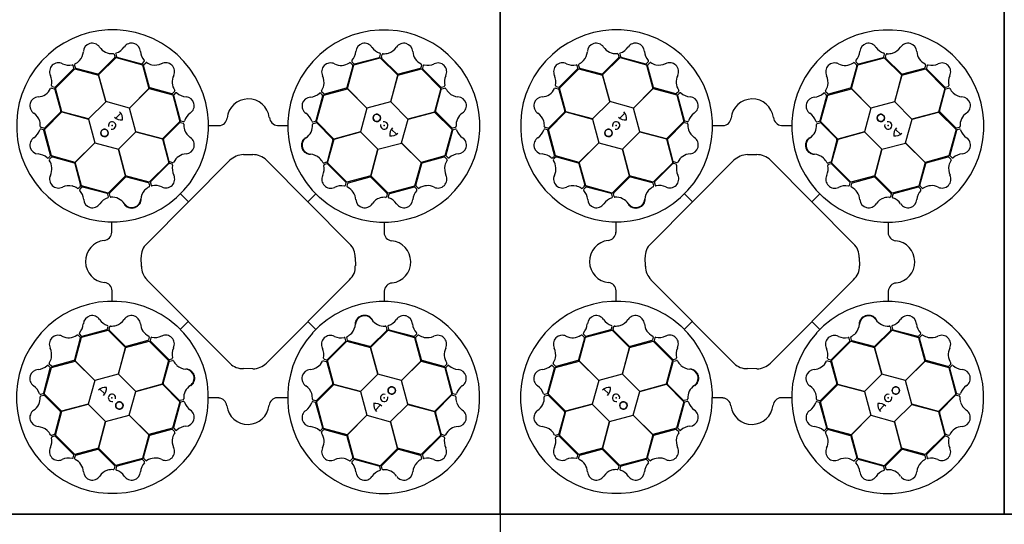
# Model space of a CAD drawing. Units: millimetres. Extents: x 1833 to 20135, y 7678 to 18012.
# Drawn here: x 11612 to 12784, y 16050 to 16650 of the extents above; entities that cross this region are included whole.
import ezdxf

# ---------------------------------------------------------------- set-up
doc = ezdxf.new("R2010")
doc.units = ezdxf.units.MM
doc.layers.add('ACO STORM-BRIXX', color=7, linetype='Continuous')

# ---------------------------------------------------------------- blocks, each defined once
blk = doc.blocks.new('StormBrixx Horizontal')
at = {"layer": 'ACO STORM-BRIXX', "ltscale": 0.005}
for p, q in [((0, 600), (0, 0)), ((0, 600), (600, 600)), ((600, 600), (0, 600)), ((600, 600), (1200, 600)), ((1200, 600), (600, 600)), ((1200, 600), (1200, 0)), ((1200, 0), (600, 0))]:
    blk.add_line(p, q, dxfattribs=at)
at = {"layer": 'ACO STORM-BRIXX'}
for p, q in [((740.8, 542.3), (721.8, 523.3)), ((721.9, 521.9), (742.6, 542.6)), ((740.2, 546.5), (741.1, 543.2)), ((742.2, 546.8), (743, 543.8)), ((742.6, 542.6), (774.1, 533.9)), ((743.7, 543.1), (773.1, 535.3)), ((1025.7, 534), (1057.3, 542.2)), ((1026.5, 535), (1055.8, 542.9)), ((1056.5, 543.6), (1057.4, 546.6)), ((1057.3, 542.2), (1077.9, 521.6)), ((1058.6, 543.1), (1059.4, 546.4)), ((1077.8, 523.2), (1058.8, 542.1)), ((670.5, 506.3), (693.7, 529.3)), ((670.7, 507.7), (692.1, 529.1)), ((692.4, 530.1), (691.6, 533.2)), ((694.2, 530.5), (693.3, 533.8)), ((693.7, 529.3), (721.9, 521.7)), ((720.9, 523), (694.9, 529.8)), ((774, 535.6), (776.3, 537.8)), ((774.1, 533.9), (781.7, 505.7)), ((782.3, 507.2), (775.3, 533.1)), ((775.5, 534.1), (777.9, 536.5)), ((1024.4, 532.9), (1017.4, 507)), ((1018, 505.7), (1025.7, 534)), ((1021.7, 536.3), (1024.1, 533.9)), ((1023.3, 537.5), (1025.6, 535.3)), ((1078, 521.8), (1106.3, 529.2)), ((1104.8, 529.8), (1078.8, 522.9)), ((1106.4, 533.8), (1105.5, 530.5)), ((1106.3, 529.2), (1129.3, 506)), ((1108.2, 533), (1107.4, 530)), ((1107.7, 529), (1129.2, 507.6)), ((730.5, 490.2), (721.9, 521.9)), ((721.9, 521.7), (730.4, 490.1)), ((1077.9, 521.6), (1069.5, 489.9)), ((1069.6, 490), (1078, 521.8)), ((665.9, 506.4), (669.2, 505.5)), ((666.7, 508.2), (669.7, 507.4)), ((669.9, 504.7), (676.8, 478.8)), ((677.9, 478), (670.5, 506.3)), ((781.7, 505.7), (758.5, 482.5)), ((758.7, 482.5), (781.9, 505.8)), ((781.9, 505.8), (810.1, 498.1)), ((809, 499.6), (783.1, 506.5)), ((989.9, 498), (1018.1, 505.6)), ((1016.7, 506.2), (990.8, 499.2)), ((1041.3, 482.5), (1018, 505.7)), ((1018.1, 505.6), (1041.3, 482.4)), ((1129.3, 506), (1121.7, 477.8)), ((1123, 478.8), (1129.8, 504.8)), ((1130.1, 507.3), (1133.2, 508.1)), ((1130.5, 505.5), (1133.8, 506.4)), ((812.4, 502.2), (810, 499.8)), ((810.1, 498.1), (818.4, 466.6)), ((811.1, 497.4), (819.1, 468.1)), ((813.6, 500.6), (811.4, 498.4)), ((980.8, 467.7), (988.6, 497)), ((981.3, 466.5), (989.9, 498)), ((988.3, 498), (986.1, 500.2)), ((989.8, 499.5), (987.3, 501.9)), ((730.4, 490.1), (709.7, 469.6)), ((758.5, 482.5), (730.5, 490.2)), ((766.1, 454.4), (758.7, 482.5)), ((1041.3, 482.4), (1033.6, 454.3)), ((1069.5, 489.9), (1041.3, 482.5)), ((1090.1, 469.3), (1069.6, 490)), ((657.5, 457.2), (678.1, 477.9)), ((676.5, 477.8), (657.6, 458.8)), ((709.7, 469.6), (677.9, 478)), ((678.1, 477.9), (709.8, 469.4)), ((709.8, 469.4), (717.2, 441.3)), ((742.5, 470.4), (748.3, 476.5)), ((1082.5, 441.2), (1090.2, 469.2)), ((1121.7, 477.8), (1090.1, 469.3)), ((1090.2, 469.2), (1121.9, 477.8)), ((1121.9, 477.8), (1142.6, 457)), ((1142.3, 458.9), (1123.3, 477.9)), ((656.1, 456.5), (653.1, 457.4)), ((656.6, 458.5), (653.3, 459.4)), ((665.7, 425.7), (657.5, 457.2)), ((818.4, 466.6), (797.8, 445.9)), ((799.3, 446.1), (818.3, 465.1)), ((819.3, 465.4), (822.6, 464.5)), ((819.8, 467.4), (822.8, 466.6)), ((853, 461.7), (865.2, 461.7)), ((934.7, 461.9), (946.8, 461.9)), ((977, 466.2), (980, 467)), ((977.3, 464.2), (980.6, 465)), ((1001.9, 445.7), (981.3, 466.5)), ((981.6, 464.8), (1000.5, 445.8)), ((1070.5, 457.2), (1076.5, 451.4)), ((1146.6, 459.5), (1143.2, 458.6)), ((1146.8, 457.5), (1143.8, 456.7)), ((664.7, 426.5), (656.8, 455.8)), ((745.5, 433.7), (766.1, 454.2)), ((797.8, 445.9), (766.1, 454.4)), ((766.1, 454.2), (797.9, 445.8)), ((797.9, 445.8), (805.4, 417.5)), ((994.5, 417.5), (1002.1, 445.7)), ((1033.6, 454.3), (1001.9, 445.7)), ((1002.1, 445.7), (1033.7, 454.2)), ((1033.7, 454.2), (1054.2, 433.6)), ((1142.6, 457), (1133.9, 425.6)), ((1143.1, 456), (1135.3, 426.6)), ((717.2, 441.3), (694, 418)), ((694.1, 418.1), (717.3, 441.3)), ((717.3, 441.3), (745.4, 433.6)), ((754, 402.1), (745.5, 433.7)), ((806, 419.2), (799.1, 445.1)), ((1000.8, 444.8), (993.9, 418.8)), ((1054.4, 433.6), (1082.5, 441)), ((1105.7, 418), (1082.5, 441.2)), ((1082.5, 441), (1105.8, 417.8)), ((662.2, 423.3), (664.4, 425.5)), ((663.4, 421.7), (665.8, 424.1)), ((694, 418), (665.7, 425.7)), ((666.8, 424.4), (692.7, 417.4)), ((745.4, 433.6), (754, 401.9)), ((894.8, 427.4), (904.8, 427.5)), ((1054.2, 433.6), (1045.8, 401.8)), ((1045.9, 401.9), (1054.4, 433.6)), ((1133.9, 425.6), (1105.7, 418)), ((1107.2, 417.4), (1133.1, 424.4)), ((1134.1, 424.2), (1136.5, 421.8)), ((1135.6, 425.7), (1137.8, 423.4)), ((693.5, 416.7), (700.5, 390.8)), ((701.7, 389.9), (694.1, 418.1)), ((779.2, 321.8), (878.5, 420.6)), ((805.4, 417.5), (782.2, 394.5)), ((805.3, 416.2), (783.8, 394.7)), ((809.3, 415.7), (806.2, 416.5)), ((810.1, 417.6), (806.8, 418.4)), ((921.3, 420.7), (1020.6, 321.6)), ((993.2, 418.1), (989.9, 417.2)), ((993.8, 416.1), (990.7, 415.3)), ((1017.5, 394.3), (994.5, 417.5)), ((1016.2, 394.4), (994.7, 415.9)), ((1105.8, 417.8), (1098.1, 389.6)), ((1099.6, 390.7), (1106.5, 416.6)), ((754, 401.9), (733.2, 381.2)), ((734.9, 381.5), (753.9, 400.5)), ((782.2, 394.5), (754, 402.1)), ((754.9, 400.8), (780.9, 393.9)), ((1045.8, 401.8), (1017.5, 394.3)), ((1019.2, 393.7), (1045.1, 400.6)), ((1066.6, 381.3), (1045.9, 401.9)), ((1046.1, 400.4), (1065.1, 381.4)), ((700.2, 389.8), (697.8, 387.3)), ((701.7, 388.3), (699.5, 386.1)), ((733.2, 381.2), (701.7, 389.9)), ((732, 380.8), (702.7, 388.6)), ((781.6, 393.2), (782.5, 389.9)), ((783.6, 393.8), (784.4, 390.7)), ((1015.7, 390.4), (1016.5, 393.5)), ((1017.6, 389.6), (1018.5, 392.9)), ((1098.1, 389.6), (1066.6, 381.3)), ((1097.4, 388.6), (1068.1, 380.6)), ((1100.6, 386.1), (1098.4, 388.3)), ((1102.2, 387.3), (1099.8, 389.7)), ((733.5, 377), (732.7, 380)), ((735.5, 377.3), (734.7, 380.6)), ((819.3, 380.5), (828.7, 371.1)), ((823, 384.5), (823.3, 384.7)), ((980.6, 380.4), (971.1, 371)), ((984.5, 376.7), (984.8, 376.4)), ((1065.4, 380.4), (1064.5, 377.1)), ((1067.4, 379.9), (1066.6, 376.9)), ((737.8, 334.7), (737.8, 346.8)), ((1061.7, 346.7), (1061.7, 334.5)), ((772.5, 294.3), (772.5, 305.3)), ((1027.3, 305.5), (1027.1, 294.2)), ((878.6, 179.1), (779.3, 278.1)), ((1020.9, 278.4), (921.6, 179.4)), ((738, 253), (738, 265.2)), ((1061.9, 265), (1061.9, 252.9)), ((732.3, 219.8), (733.1, 222.8)), ((815.2, 223), (814.9, 223.3)), ((819.2, 219.3), (828.6, 228.7)), ((980.4, 219.1), (971, 228.6)), ((697.5, 212.4), (699.9, 209.9)), ((699.1, 213.6), (701.3, 211.4)), ((701.6, 210.1), (733.1, 218.4)), ((702.3, 211.1), (731.6, 219)), ((733.1, 218.4), (753.8, 197.8)), ((734.3, 219.2), (735.2, 222.6)), ((753.6, 199.3), (734.6, 218.3)), ((976.7, 215.2), (976.4, 214.9)), ((1045.7, 197.8), (1066.5, 218.4)), ((1064.8, 218.1), (1045.8, 199.2)), ((1064.2, 222.4), (1065, 219.1)), ((1066.2, 222.7), (1067, 219.6)), ((1066.5, 218.4), (1098, 209.8)), ((1067.7, 218.9), (1097, 211.1)), ((1098, 211.4), (1100.2, 213.6)), ((1099.5, 209.9), (1101.9, 212.4)), ((700.1, 209), (693.2, 183.1)), ((693.9, 181.9), (701.6, 210.1)), ((753.9, 197.9), (782.2, 205.4)), ((780.5, 206), (754.6, 199.1)), ((782.1, 210.1), (781.2, 206.7)), ((782.2, 205.4), (805.2, 182.2)), ((784, 209.3), (783.2, 206.2)), ((783.5, 205.2), (805, 183.8)), ((994.3, 182.2), (1017.5, 205.1)), ((994.5, 183.5), (1015.9, 205)), ((1016.1, 205.9), (1015.3, 209)), ((1018.1, 206.5), (1017.2, 209.8)), ((1017.5, 205.1), (1045.7, 197.6)), ((1044.8, 198.9), (1018.9, 205.8)), ((1098, 209.8), (1105.6, 181.6)), ((1106.2, 183), (1099.2, 208.9)), ((753.8, 197.8), (745.3, 166.1)), ((745.5, 166.1), (753.9, 197.9)), ((1054.3, 166.1), (1045.7, 197.8)), ((1045.7, 197.6), (1054.2, 166)), ((664.1, 174), (661.9, 176.3)), ((665.6, 175.5), (663.2, 177.9)), ((665.8, 174.1), (694, 181.7)), ((692.5, 182.3), (666.6, 175.3)), ((717.2, 158.7), (693.9, 181.9)), ((694, 181.7), (717.2, 158.5)), ((805.2, 182.2), (797.6, 154)), ((798.9, 154.9), (805.8, 180.8)), ((805.9, 183.6), (809, 184.4)), ((806.5, 181.6), (809.8, 182.5)), ((989.6, 182.1), (992.9, 181.2)), ((990.4, 184), (993.5, 183.2)), ((993.7, 180.5), (1000.6, 154.6)), ((1001.8, 153.9), (994.3, 182.2)), ((1105.6, 181.6), (1082.4, 158.4)), ((1082.5, 158.4), (1105.7, 181.7)), ((1105.7, 181.7), (1134, 174)), ((1132.9, 175.3), (1107, 182.3)), ((1136.3, 178), (1133.9, 175.6)), ((1137.5, 176.4), (1135.3, 174.1)), ((656.6, 143.7), (664.4, 173)), ((657.1, 142.6), (665.8, 174.1)), ((745.3, 166.1), (717.2, 158.7)), ((766, 145.5), (745.5, 166.1)), ((905.4, 172.8), (894.7, 172.6)), ((1054.2, 166), (1033.6, 145.5)), ((1082.4, 158.4), (1054.3, 166.1)), ((1134, 174), (1142.2, 142.4)), ((1135, 173.2), (1142.9, 143.9)), ((717.2, 158.5), (709.5, 130.5)), ((797.6, 154), (766, 145.5)), ((766.1, 145.4), (797.8, 154)), ((797.8, 154), (818.5, 133.2)), ((818.2, 134.9), (799.2, 153.9)), ((981.3, 133.1), (1001.9, 153.8)), ((1000.4, 153.6), (981.4, 134.6)), ((1033.6, 145.5), (1001.8, 153.9)), ((1001.9, 153.8), (1033.6, 145.3)), ((1089.9, 130.2), (1082.5, 158.4)), ((652.9, 142.2), (655.9, 143)), ((653.2, 140.2), (656.5, 141)), ((677.8, 121.9), (657.1, 142.6)), ((657.4, 140.8), (676.4, 121.8)), ((729.3, 142.5), (723.2, 148.3)), ((758.4, 117.3), (766.1, 145.4)), ((1033.6, 145.3), (1041, 117.2)), ((1142.2, 142.4), (1121.6, 121.8)), ((1123.2, 121.9), (1142.1, 140.9)), ((1143.1, 141.1), (1146.4, 140.3)), ((1143.6, 143.2), (1146.7, 142.3)), ((709.5, 130.5), (677.8, 121.9)), ((678, 121.9), (709.6, 130.4)), ((709.6, 130.4), (730.1, 109.7)), ((818.5, 133.2), (809.8, 101.7)), ((818.9, 132), (811.1, 102.7)), ((822.4, 135.5), (819.1, 134.7)), ((822.7, 133.5), (819.7, 132.7)), ((865, 137.8), (852.9, 137.8)), ((946.7, 138), (934.5, 138)), ((979.9, 132.3), (976.9, 133.1)), ((980.5, 134.3), (977.1, 135.2)), ((988.6, 102.3), (980.7, 131.6)), ((989.6, 101.6), (981.3, 133.1)), ((1057.2, 129.2), (1051.4, 123.2)), ((1069.3, 109.6), (1090, 130.1)), ((1121.6, 121.8), (1089.9, 130.2)), ((1090, 130.1), (1121.8, 121.7)), ((676.7, 120.8), (669.9, 94.9)), ((670.4, 93.7), (678, 121.9)), ((781.6, 94.1), (758.4, 117.3)), ((1121.8, 121.7), (1129.3, 93.4)), ((1129.8, 94.9), (1122.9, 120.9)), ((730.1, 109.7), (721.7, 77.9)), ((721.8, 78.1), (730.3, 109.8)), ((730.3, 109.8), (758.4, 117.2)), ((758.4, 117.2), (781.7, 94)), ((1041, 117.2), (1017.8, 93.9)), ((1018, 94), (1041.2, 117.2)), ((1041.2, 117.2), (1069.2, 109.5)), ((1069.2, 109.5), (1077.8, 77.8)), ((1077.8, 78), (1069.3, 109.6)), ((669.2, 94.2), (665.9, 93.2)), ((781.7, 94), (774, 65.7)), ((809.8, 101.7), (781.6, 94.1)), ((783, 93.5), (808.9, 100.5)), ((809.9, 100.2), (812.4, 97.8)), ((811.4, 101.7), (813.6, 99.5)), ((986.1, 99.1), (988.3, 101.3)), ((987.3, 97.5), (989.8, 99.9)), ((1017.8, 93.9), (989.6, 101.6)), ((990.7, 100.1), (1016.6, 93.2)), ((1025.6, 65.8), (1018, 94)), ((1133.8, 93.3), (1130.5, 94.2)), ((669.6, 92.4), (666.5, 91.6)), ((693.4, 70.4), (670.4, 93.7)), ((692, 70.7), (670.6, 92.1)), ((775.3, 66.8), (782.3, 92.7)), ((1017.4, 92.5), (1024.4, 66.6)), ((1129.3, 93.4), (1106, 70.4)), ((1129, 92), (1107.6, 70.5)), ((1133, 91.5), (1130, 92.2)), ((721.7, 77.9), (693.4, 70.4)), ((695, 69.9), (720.9, 76.8)), ((742.5, 57.5), (721.8, 78.1)), ((721.9, 76.5), (740.9, 57.6)), ((1077.8, 77.8), (1057.1, 57.1)), ((1058.9, 57.4), (1077.9, 76.4)), ((1106, 70.4), (1077.8, 78)), ((1078.9, 76.7), (1104.8, 69.9)), ((691.5, 66.7), (692.3, 69.7)), ((693.3, 65.9), (694.2, 69.2)), ((774, 65.7), (742.5, 57.5)), ((773.2, 64.7), (743.9, 56.8)), ((776.4, 62.2), (774.2, 64.4)), ((778, 63.4), (775.6, 65.8)), ((1024.2, 65.6), (1021.8, 63.2)), ((1025.7, 64.1), (1023.4, 61.9)), ((1057.1, 57.1), (1025.6, 65.8)), ((1056, 56.6), (1026.6, 64.4)), ((1105.5, 69.2), (1106.4, 65.9)), ((1107.3, 69.6), (1108.1, 66.5)), ((741.2, 56.6), (740.3, 53.3)), ((743.2, 56.1), (742.3, 53)), ((1057.5, 52.9), (1056.7, 55.9)), ((1059.5, 53.1), (1058.7, 56.5))]:
    blk.add_line(p, q, dxfattribs=at)
for centre in [(1053.1, 470.8), (728.9, 453), (1070.8, 146.6), (746.7, 128.9)]:
    blk.add_circle(centre, 4.39, dxfattribs=at)
for centre, radius, start, end in [((738.5, 461.4), 114.3, 317.8838, 317.7014), ((1061.4, 461.2), 114.3, 227.8838, 227.7014), ((714.3, 549.1), 10.6, 34.7778, 176.8762), ((737.7, 564.9), 17.6, 213.6052, 274.6714), ((737.4, 565.2), 18, 287.7985, 326.3292), ((761.1, 549.3), 10.5, 2.9385, 146.0552), ((1038.5, 549.1), 10.5, 32.8095, 175.9262), ((1062.4, 565.5), 18.5, 215.1521, 251.8781), ((1061.1, 565.8), 18.9, 288.8318, 324.4634), ((1085.3, 549), 10.6, 4.6167, 146.715), ((684.9, 551.4), 18.9, 318.993, 354.6245), ((739.1, 546.1), 1.19, 21.727, 87.9563), ((740, 543), 1.09, 317.4202, 12.5453), ((743.5, 546.9), 1.27, 117.7461, 185.024), ((744.3, 544.3), 1.38, 203.7168, 246.8515), ((790, 551.6), 18.5, 185.281, 222.007), ((1010, 551.1), 18, 317.6696, 356.2002), ((1055.2, 544.2), 1.46, 294.7131, 335.3527), ((1056.3, 546.8), 1.12, 349.8489, 67.7683), ((1059.7, 542.9), 1.18, 169.7924, 220.5663), ((1060.6, 545.9), 1.24, 93.8126, 156.8281), ((1061.7, 566.3), 19.2, 266.3216, 286.4521), ((1113.4, 550.9), 17.6, 183.444, 244.5103), ((674, 525.8), 10.5, 62.7773, 205.894), ((686.6, 552), 18.5, 245.1198, 281.8458), ((690.5, 532.8), 1.12, 19.8166, 97.7361), ((690.9, 530), 1.46, 324.6809, 5.3204), ((694.5, 534), 1.24, 123.9738, 186.9893), ((685.2, 552.2), 19.2, 296.4828, 316.6133), ((695.3, 530.9), 1.18, 199.9535, 250.7275), ((773.2, 536.7), 1.46, 264.8421, 305.4816), ((776.4, 533.3), 1.18, 139.9213, 190.6952), ((775.4, 538.5), 1.12, 319.9778, 37.8972), ((778.7, 535.5), 1.24, 63.9416, 126.9571), ((789.9, 552.7), 19.2, 236.4506, 256.5811), ((789, 552.6), 18.9, 258.9608, 294.5923), ((801.7, 525.9), 10.6, 334.7456, 116.8439), ((998, 525.6), 10.6, 64.6489, 206.7472), ((1010.4, 550.9), 17.6, 243.4762, 304.5425), ((1021, 535.4), 1.19, 51.5981, 117.8274), ((1024.4, 538.2), 1.27, 147.6172, 214.895), ((1023.3, 533.1), 1.09, 347.2913, 42.4163), ((1026.4, 536.4), 1.38, 233.5878, 276.7226), ((1104.4, 530.9), 1.09, 287.2591, 342.3841), ((1105.2, 534), 1.19, 351.5658, 57.7951), ((1108.8, 529.8), 1.38, 173.5556, 216.6903), ((1109.4, 532.5), 1.27, 87.5849, 154.8628), ((1113.3, 551.4), 18, 257.6373, 296.168), ((1125.9, 525.7), 10.5, 332.7773, 115.894), ((648.3, 513.3), 18, 347.6373, 26.168), ((720.9, 524.5), 1.51, 267.8244, 307.0753), ((827, 513.6), 17.6, 153.5729, 214.6392), ((971.3, 513), 18.9, 348.8641, 24.4956), ((1078.6, 524.4), 1.51, 237.6632, 276.9141), ((1152, 513.1), 18.5, 155.1198, 191.8458), ((648.8, 513.4), 17.6, 273.444, 334.5103), ((665.7, 505.2), 1.19, 81.5658, 147.7951), ((667.2, 509.4), 1.27, 177.5849, 244.8628), ((668.8, 504.4), 1.09, 17.2591, 72.3841), ((669.9, 508.8), 1.38, 263.5556, 306.6903), ((783.6, 507.9), 1.51, 207.7921, 247.0431), ((971.2, 513.8), 19.2, 326.3538, 346.4844), ((1016, 507.6), 1.51, 297.6954, 336.9464), ((1130, 508.8), 1.46, 234.6809, 275.3204), ((1130.9, 504.4), 1.18, 109.9535, 160.7275), ((1132.8, 509.2), 1.12, 289.8166, 7.7361), ((1134, 505.2), 1.24, 33.9738, 96.9893), ((1152.2, 514.5), 19.2, 206.4828, 226.6133), ((650.7, 485.3), 10.6, 94.6167, 236.715), ((809.2, 500.6), 1.09, 257.388, 312.513), ((812.5, 497.6), 1.38, 143.6846, 186.8193), ((811.5, 503), 1.19, 321.6948, 27.9241), ((814.3, 499.6), 1.27, 57.7139, 124.9917), ((827.1, 514), 18, 227.7663, 266.2969), ((825.2, 485.5), 10.5, 302.9062, 86.0229), ((900.1, 468.1), 25.3, 7.2241, 174.2089), ((974.5, 485.1), 10.5, 92.8417, 235.9584), ((972.3, 514), 18.5, 275.1843, 311.9103), ((985.4, 499.4), 1.12, 49.8811, 127.8005), ((988.3, 502.6), 1.24, 153.8448, 216.8604), ((987.1, 497.2), 1.46, 354.7454, 35.3849), ((990.5, 500.4), 1.18, 229.8246, 280.5985), ((1151.4, 514.8), 18.9, 228.993, 264.6245), ((1149.1, 485.4), 10.6, 304.7778, 86.8762), ((633.9, 461), 18.9, 18.8318, 54.4634), ((675.3, 478.6), 1.51, 327.6632, 6.9141), ((749.4, 481), 12.6, 226.453, 274.5643), ((738.8, 469.8), 11.6, 353.1622, 45.4959), ((841.6, 461.5), 18.5, 125.2488, 161.9748), ((865, 471.7), 9.97, 271.446, 354.1388), ((935.4, 472.1), 10.2, 184.8234, 266.5065), ((958.6, 461.4), 18, 17.7018, 56.2325), ((1053.1, 470.8), 4.39, 90, 76.6392), ((1053.1, 470.8), 4.39, 146.3078, 146.3075), ((1124.5, 478.8), 1.51, 177.8244, 217.0753), ((1164.9, 462), 17.6, 123.6052, 184.6714), ((633.3, 461.7), 19.2, 356.3216, 16.4521), ((652.9, 456.3), 1.12, 79.8489, 157.7683), ((653.8, 460.6), 1.24, 183.8126, 246.8281), ((656.8, 459.7), 1.18, 259.7924, 310.5663), ((728.9, 453), 4.39, 180, 166.6392), ((728.9, 453), 4.39, 236.3078, 236.3075), ((737.9, 461.9), 4.39, 256.2164, 194.6477), ((819, 464.2), 1.18, 79.8891, 130.663), ((820.4, 468.7), 1.46, 204.8099, 245.4494), ((822.1, 463.4), 1.24, 3.9093, 66.9249), ((823, 467.7), 1.12, 259.9456, 337.865), ((842.5, 462.3), 19.2, 176.4183, 196.5488), ((958.9, 461.7), 17.6, 303.5084, 4.5747), ((976.9, 467.4), 1.27, 207.6494, 274.9273), ((977.7, 463.1), 1.19, 111.6303, 177.8596), ((979.5, 468.3), 1.38, 293.6201, 336.7548), ((980.8, 464), 1.09, 47.3235, 102.4485), ((1061.9, 461.8), 4.39, 166.2164, 104.6477), ((1081, 450.3), 12.6, 136.453, 184.5643), ((1143, 459.7), 1.09, 227.4202, 282.5453), ((1146.1, 460.6), 1.19, 291.727, 357.9563), ((1146.9, 456.2), 1.27, 27.7461, 95.024), ((650.6, 438.4), 10.5, 122.8095, 265.9262), ((634.2, 462.4), 18.5, 305.1521, 341.8781), ((655.5, 455.2), 1.46, 24.7131, 65.3527), ((800.6, 445.3), 1.51, 147.7599, 187.0109), ((842, 462.9), 18.9, 198.9285, 234.5601), ((825.2, 438.7), 10.6, 274.7134, 56.8117), ((974.7, 438.3), 10.6, 124.6811, 266.7795), ((999.3, 444.9), 1.51, 357.7276, 36.9786), ((1069.8, 460.9), 11.6, 263.1622, 315.4959), ((1144.3, 455.4), 1.38, 113.7168, 156.8515), ((1165.2, 462.3), 18, 197.7985, 236.3292), ((1149.3, 438.6), 10.5, 272.9385, 56.0552), ((648.6, 410), 18, 47.6696, 86.2002), ((661.5, 424.4), 1.27, 237.6172, 304.895), ((663.3, 426.4), 1.38, 323.5878, 6.7226), ((666.6, 423.3), 1.09, 77.2913, 132.4163), ((827.2, 410.5), 17.6, 93.5407, 154.607), ((894.1, 406.1), 21.3, 87.8758, 136.923), ((906, 407.1), 20.4, 41.5154, 93.3481), ((972.3, 408.9), 18.9, 48.8963, 84.5278), ((971.5, 409.2), 19.2, 26.3861, 46.5166), ((1133.3, 423.3), 1.18, 49.9213, 100.6952), ((1136.7, 426.5), 1.46, 174.8421, 215.4816), ((1138.5, 424.3), 1.12, 229.9778, 307.8972), ((1151.6, 409.7), 18.5, 95.281, 132.007), ((664.3, 420.9), 1.19, 141.5981, 207.8274), ((648.8, 410.4), 17.6, 333.4762, 34.5425), ((692.1, 416), 1.51, 27.6954, 66.9464), ((806.1, 415.1), 1.38, 83.6523, 126.787), ((807.1, 419.5), 1.09, 197.3558, 252.4808), ((808.7, 414.5), 1.27, 357.6816, 64.9595), ((827.6, 410.6), 18, 167.7341, 206.2647), ((810.2, 418.7), 1.19, 261.6626, 327.8918), ((989.7, 418.4), 1.24, 213.8771, 276.8926), ((971.9, 410.3), 18.5, 335.2165, 11.9426), ((991.1, 414.3), 1.12, 109.9134, 187.8328), ((992.8, 419.2), 1.18, 289.8568, 340.6308), ((993.9, 414.7), 1.46, 54.7776, 95.4172), ((1107.9, 416), 1.51, 117.7921, 157.0431), ((1152.6, 410.7), 18.9, 168.9608, 204.5923), ((1152.7, 409.8), 19.2, 146.4506, 166.5811), ((1135.6, 421), 1.24, 333.9416, 36.9571), ((674.1, 398), 10.6, 154.6489, 296.7472), ((754.8, 399.3), 1.51, 87.7276, 126.9786), ((802, 398.1), 10.5, 242.874, 25.9907), ((998.1, 397.7), 10.5, 152.874, 295.9907), ((1045.3, 399.1), 1.51, 57.7599, 97.0109), ((1125.9, 398), 10.6, 244.7456, 26.8439), ((686.7, 371.3), 18.9, 78.8641, 114.4956), ((685.9, 371.2), 19.2, 56.3538, 76.4844), ((697.1, 388.3), 1.24, 243.8448, 306.8604), ((699.3, 390.5), 1.18, 319.8246, 10.5985), ((702.5, 387.1), 1.46, 84.7454, 125.3849), ((790.5, 371.5), 19.2, 116.3861, 136.5166), ((780.5, 392.8), 1.18, 19.8568, 70.6308), ((781.3, 389.7), 1.24, 303.8771, 6.8926), ((785, 393.9), 1.46, 144.7776, 185.4172), ((785.4, 391.1), 1.12, 199.9134, 277.8328), ((789.4, 371.9), 18.5, 65.2165, 101.9426), ((1010.7, 372.1), 18, 77.7341, 116.2647), ((1014.5, 391), 1.27, 267.6816, 334.9595), ((1015.1, 393.6), 1.38, 353.6523, 36.787), ((1018.7, 389.5), 1.19, 171.6626, 237.8918), ((1010.5, 372.5), 17.6, 3.5407, 64.607), ((1019.5, 392.6), 1.09, 107.3558, 162.4808), ((1097.6, 387.2), 1.38, 53.6846, 96.8193), ((1100.6, 390.5), 1.09, 167.388, 222.513), ((1103, 388.2), 1.19, 231.6948, 297.9241), ((1113.6, 372.7), 17.6, 63.5729, 124.6392), ((700.3, 385.4), 1.12, 139.8811, 217.8005), ((685.7, 372.3), 18.5, 5.1843, 41.9103), ((738.3, 358.6), 18, 107.7018, 146.2325), ((731.4, 379.5), 1.38, 23.6201, 66.7548), ((732.3, 376.9), 1.27, 297.6494, 4.9273), ((735.7, 380.8), 1.09, 137.3235, 192.4485), ((736.6, 377.7), 1.19, 201.6303, 267.8596), ((738, 358.9), 17.6, 33.5084, 94.5747), ((790.8, 372.3), 18.9, 138.8963, 174.5278), ((1062.9, 357.7), 18.9, 108.9285, 144.5601), ((1062.3, 357.2), 19.2, 86.4183, 106.5488), ((1063.4, 377.6), 1.24, 273.9093, 336.9249), ((1064.2, 380.7), 1.18, 349.8891, 40.663), ((1067.7, 376.7), 1.12, 169.9456, 247.865), ((1061.6, 358.1), 18.5, 35.2488, 71.9748), ((1068.7, 379.3), 1.46, 114.8099, 155.4494), ((1114, 372.6), 18, 137.7663, 176.2969), ((1099.6, 385.4), 1.27, 327.7139, 34.9917), ((714.6, 374.5), 10.5, 182.8417, 325.9584), ((761.4, 374.7), 10.6, 214.6811, 356.7795), ((1038.7, 374.5), 10.6, 184.7134, 326.8117), ((1085.5, 374.5), 10.5, 212.9062, 356.0229), ((727.6, 335.4), 10.2, 274.8234, 356.5065), ((1071.7, 334.7), 9.97, 181.446, 264.1388), ((731.6, 300), 25.3, 97.2241, 264.2089), ((795.4, 305.6), 22.9, 134.918, 180.7591), ((1003, 304.8), 24.3, 1.5324, 43.6213), ((1068.1, 299.6), 25.3, 277.2241, 84.2089), ((799.4, 296), 27, 183.6137, 221.8447), ((1003.9, 294.1), 23.2, 317.344, 0.2425), ((728, 265), 9.97, 1.446, 84.1388), ((1072.2, 264.3), 10.2, 94.8234, 176.5065), ((738.3, 138.5), 114.3, 47.8838, 47.7014), ((1061.2, 138.3), 114.3, 137.8838, 137.7014), ((714.2, 225.2), 10.5, 32.9062, 176.0229), ((761, 225.2), 10.6, 4.7134, 146.8117), ((1038.3, 225), 10.6, 34.6811, 176.7795), ((1085.1, 225.2), 10.5, 2.8417, 145.9584), ((685.7, 227.1), 18, 317.7663, 356.2969), ((738.2, 241.6), 18.5, 215.2488, 251.9748), ((732, 223), 1.12, 349.9456, 67.865), ((736.3, 222.1), 1.24, 93.9093, 156.9249), ((737.4, 242.5), 19.2, 266.4183, 286.5488), ((736.8, 242), 18.9, 288.9285, 324.5601), ((789.2, 227.2), 17.6, 183.5407, 244.607), ((1008.9, 227.4), 18.9, 318.8963, 354.5278), ((1061.7, 240.8), 17.6, 213.5084, 274.5747), ((1063.1, 222), 1.19, 21.6303, 87.8596), ((1067.4, 222.8), 1.27, 117.6494, 184.9273), ((1061.4, 241.1), 18, 287.7018, 326.2325), ((1114, 227.4), 18.5, 185.1843, 221.9103), ((673.8, 201.7), 10.6, 64.7456, 206.8439), ((686.1, 227), 17.6, 243.5729, 304.6392), ((696.7, 211.4), 1.19, 51.6948, 117.9241), ((700.1, 214.3), 1.27, 147.7139, 214.9917), ((702.1, 212.5), 1.38, 233.6846, 276.8193), ((731, 220.4), 1.46, 294.8099, 335.4494), ((735.5, 219), 1.18, 169.8891, 220.663), ((781, 210.2), 1.19, 351.6626, 57.8918), ((789, 227.6), 18, 257.7341, 296.2647), ((801.6, 202), 10.5, 332.874, 115.9907), ((997.7, 201.6), 10.5, 62.874, 205.9907), ((1010.3, 227.8), 18.5, 245.2165, 281.9426), ((1009.2, 228.2), 19.2, 296.3861, 316.5166), ((1064, 218.9), 1.09, 317.3235, 12.4485), ((1068.3, 220.2), 1.38, 203.6201, 246.7548), ((1097.2, 212.6), 1.46, 264.7454, 305.3849), ((1099.4, 214.3), 1.12, 319.8811, 37.8005), ((1102.7, 211.4), 1.24, 63.8448, 126.8604), ((1113.9, 228.5), 19.2, 236.3538, 256.4844), ((1113, 228.4), 18.9, 258.8641, 294.4956), ((1125.6, 201.7), 10.6, 334.6489, 116.7472), ((699.1, 209.2), 1.09, 347.388, 42.513), ((754.4, 200.6), 1.51, 237.7599, 277.0109), ((780.2, 207.1), 1.09, 287.3558, 342.4808), ((784.6, 206.1), 1.38, 173.6523, 216.787), ((785.2, 208.7), 1.27, 87.6816, 154.9595), ((1014.3, 208.6), 1.12, 19.9134, 97.8328), ((1014.7, 205.8), 1.46, 324.7776, 5.4172), ((1018.5, 210), 1.24, 123.8771, 186.8926), ((1019.2, 206.9), 1.18, 199.8568, 250.6308), ((1100.4, 209.2), 1.18, 139.8246, 190.5985), ((647.1, 189), 18.9, 348.9608, 24.5923), ((827.8, 189.4), 18.5, 155.2165, 191.9426), ((972.1, 189), 18, 347.7341, 26.2647), ((1044.9, 200.4), 1.51, 267.7276, 306.9786), ((1151, 189.3), 17.6, 153.4762, 214.5425), ((648.1, 190), 18.5, 275.281, 312.007), ((661.2, 175.4), 1.12, 49.9778, 127.8972), ((664.2, 178.7), 1.24, 153.9416, 216.9571), ((647, 189.8), 19.2, 326.4506, 346.5811), ((691.8, 183.6), 1.51, 297.7921, 337.0431), ((805.8, 185), 1.46, 234.7776, 275.4172), ((806.9, 180.5), 1.18, 109.8568, 160.6308), ((808.6, 185.4), 1.12, 289.9134, 7.8328), ((810, 181.2), 1.24, 33.8771, 96.8926), ((828.2, 190.5), 19.2, 206.3861, 226.5166), ((827.4, 190.8), 18.9, 228.8963, 264.5278), ((893.7, 193.5), 20.9, 223.5468, 272.6306), ((904.9, 196.9), 24.1, 271.0706, 313.745), ((972.5, 189.2), 17.6, 273.5407, 334.607), ((989.5, 181), 1.19, 81.6626, 147.8918), ((991, 185.2), 1.27, 177.6816, 244.9595), ((992.6, 180.2), 1.09, 17.3558, 72.4808), ((993.6, 184.6), 1.38, 263.6523, 306.787), ((1107.6, 183.7), 1.51, 207.6954, 246.9464), ((1135.4, 178.7), 1.19, 321.5981, 27.8274), ((1138.2, 175.3), 1.27, 57.6172, 124.895), ((1151.1, 189.7), 18, 227.6696, 266.2002), ((650.4, 161.1), 10.5, 92.9385, 236.0552), ((663, 173.2), 1.46, 354.8421, 35.4816), ((666.4, 176.4), 1.18, 229.9213, 280.6952), ((825, 161.4), 10.6, 304.6811, 86.7795), ((974.5, 161), 10.6, 94.7134, 236.8117), ((1133.1, 176.4), 1.09, 257.2913, 312.4163), ((1136.4, 173.3), 1.38, 143.5878, 186.7226), ((1149.1, 161.2), 10.5, 302.8095, 85.9262), ((800.4, 154.8), 1.51, 177.7276, 216.9786), ((840.8, 138), 17.6, 123.5084, 184.5747), ((999.1, 154.4), 1.51, 327.7599, 7.0109), ((1165.5, 137.3), 18.5, 125.1521, 161.8781), ((634.5, 137.3), 18, 17.7985, 56.3292), ((652.8, 143.4), 1.27, 207.7461, 275.024), ((655.4, 144.3), 1.38, 293.7168, 336.8515), ((656.7, 140), 1.09, 47.4202, 102.5453), ((729.9, 138.8), 11.6, 83.1622, 135.4959), ((718.7, 149.3), 12.6, 316.453, 4.5643), ((737.8, 137.9), 4.39, 346.2164, 284.6477), ((957.7, 136.8), 18.9, 18.9285, 54.5601), ((957.2, 137.4), 19.2, 356.4183, 16.5488), ((1061.8, 137.8), 4.39, 76.2164, 14.6477), ((1070.8, 146.6), 4.39, 0, 346.6392), ((1070.8, 146.6), 4.39, 56.3078, 56.3075), ((1142.9, 140), 1.18, 79.7924, 130.5663), ((1144.2, 144.5), 1.46, 204.7131, 245.3527), ((1146.9, 143.4), 1.12, 259.8489, 337.7683), ((634.8, 137.7), 17.6, 303.6052, 4.6714), ((653.6, 139.1), 1.19, 111.727, 177.9563), ((746.7, 128.9), 4.39, 270, 256.6392), ((746.7, 128.9), 4.39, 326.3078, 326.3075), ((818.9, 135.7), 1.09, 227.3235, 282.4485), ((820.2, 131.4), 1.38, 113.6201, 156.7548), ((822, 136.6), 1.19, 291.6303, 357.8596), ((822.8, 132.3), 1.27, 27.6494, 94.9273), ((841.1, 138.3), 18, 197.7018, 236.2325), ((864.3, 127.5), 10.2, 4.8234, 86.5065), ((899.6, 131.6), 25.3, 187.2241, 354.2089), ((934.7, 128), 9.97, 91.446, 174.1388), ((958.1, 138.1), 18.5, 305.2488, 341.9748), ((976.7, 132), 1.12, 79.9456, 157.865), ((977.6, 136.3), 1.24, 183.9093, 246.9249), ((979.3, 131), 1.46, 24.8099, 65.4494), ((980.7, 135.5), 1.18, 259.8891, 310.663), ((1060.9, 129.9), 11.6, 173.1622, 225.4959), ((1050.4, 118.7), 12.6, 46.453, 94.5643), ((1145.9, 139.1), 1.24, 3.8126, 66.8281), ((1166.4, 138), 19.2, 176.3216, 196.4521), ((1165.8, 138.6), 18.9, 198.8318, 234.4634), ((650.6, 114.3), 10.6, 124.7778, 266.8762), ((675.2, 120.9), 1.51, 357.8244, 37.0753), ((825.2, 114.6), 10.5, 272.8417, 55.9584), ((974.5, 114.2), 10.5, 122.9062, 266.0229), ((1124.4, 121.1), 1.51, 147.6632, 186.9141), ((1149, 114.4), 10.6, 274.6167, 56.715), ((648.3, 84.9), 18.9, 48.993, 84.6245), ((647.5, 85.2), 19.2, 26.4828, 46.6133), ((665.7, 94.5), 1.24, 213.9738, 276.9893), ((668.8, 95.3), 1.18, 289.9535, 340.7275), ((809.2, 99.3), 1.18, 49.8246, 100.5985), ((828.5, 85.8), 19.2, 146.3538, 166.4844), ((812.6, 102.5), 1.46, 174.7454, 215.3849), ((811.4, 97), 1.24, 333.8448, 36.8604), ((814.3, 100.3), 1.12, 229.8811, 307.8005), ((827.4, 85.7), 18.5, 95.1843, 131.9103), ((972.6, 85.7), 18, 47.7663, 86.2969), ((985.4, 100.1), 1.27, 237.7139, 304.9917), ((988.3, 96.7), 1.19, 141.6948, 207.9241), ((972.7, 86.1), 17.6, 333.5729, 34.6392), ((987.2, 102.1), 1.38, 323.6846, 6.8193), ((990.5, 99.1), 1.09, 77.388, 132.513), ((1130.9, 95.3), 1.09, 197.2591, 252.3841), ((1134, 94.5), 1.19, 261.5658, 327.7951), ((1150.9, 86.3), 17.6, 93.444, 154.5103), ((647.7, 86.6), 18.5, 335.1198, 11.8458), ((666.9, 90.5), 1.12, 109.8166, 187.7361), ((669.7, 90.9), 1.46, 54.6809, 95.3204), ((783.7, 92.1), 1.51, 117.6954, 156.9464), ((828.4, 86.7), 18.9, 168.8641, 204.4956), ((1016.1, 91.8), 1.51, 27.7921, 67.0431), ((1129.8, 90.9), 1.38, 83.5556, 126.6903), ((1132.5, 90.3), 1.27, 357.5849, 64.8628), ((1151.4, 86.4), 18, 167.6373, 206.168), ((673.8, 74), 10.5, 152.7773, 295.894), ((690.9, 69.9), 1.38, 353.5556, 36.6903), ((721.1, 75.3), 1.51, 57.6632, 96.9141), ((801.7, 74.1), 10.6, 244.6489, 26.7472), ((998, 73.8), 10.6, 154.7456, 296.8439), ((1078.8, 75.2), 1.51, 87.8244, 127.0753), ((1108.8, 69.7), 1.46, 144.6809, 185.3204), ((1125.7, 73.8), 10.5, 242.7773, 25.894), ((686.4, 48.3), 18, 77.6373, 116.168), ((690.3, 67.2), 1.27, 267.5849, 334.8628), ((694.5, 65.7), 1.19, 171.5658, 237.7951), ((686.3, 48.8), 17.6, 3.444, 64.5103), ((695.3, 68.8), 1.09, 107.2591, 162.3841), ((789.7, 48.6), 18, 137.6696, 176.2002), ((773.3, 63.3), 1.38, 53.5878, 96.7226), ((776.4, 66.6), 1.09, 167.2913, 222.4163), ((775.3, 61.5), 1.27, 327.6172, 34.895), ((778.8, 64.3), 1.19, 231.5981, 297.8274), ((789.3, 48.7), 17.6, 63.4762, 124.5425), ((1010.7, 47.1), 18.9, 78.9608, 114.5923), ((1009.9, 47), 19.2, 56.4506, 76.5811), ((1021, 64.1), 1.24, 243.9416, 306.9571), ((1024.3, 61.2), 1.12, 139.9778, 217.8972), ((1009.7, 48.1), 18.5, 5.281, 42.007), ((1023.3, 66.4), 1.18, 319.9213, 10.6952), ((1026.5, 63), 1.46, 84.8421, 125.4816), ((1114.8, 48.2), 18.9, 138.993, 174.6245), ((1114.5, 47.5), 19.2, 116.4828, 136.6133), ((1104.4, 68.8), 1.18, 19.9535, 70.7275), ((1105.2, 65.7), 1.24, 303.9738, 6.9893), ((1109.2, 66.9), 1.12, 199.8166, 277.7361), ((1113.1, 47.7), 18.5, 65.1198, 101.8458), ((714.4, 50.7), 10.6, 184.6167, 326.715), ((738.7, 33.9), 18.9, 108.8318, 144.4634), ((738, 33.3), 19.2, 86.3216, 106.4521), ((739.1, 53.8), 1.24, 273.8126, 336.8281), ((740, 56.8), 1.18, 349.7924, 40.5663), ((743.4, 52.8), 1.12, 169.8489, 247.7683), ((737.3, 34.2), 18.5, 35.1521, 71.8781), ((744.5, 55.5), 1.46, 114.7131, 155.3527), ((761.3, 50.6), 10.5, 212.8095, 355.9262), ((1038.6, 50.4), 10.5, 182.9385, 326.0552), ((1062.4, 34.5), 18, 107.7985, 146.3292), ((1055.4, 55.4), 1.38, 23.7168, 66.8515), ((1056.3, 52.8), 1.27, 297.7461, 5.024), ((1059.7, 56.7), 1.09, 137.4202, 192.5453), ((1060.6, 53.6), 1.19, 201.727, 267.9563), ((1062, 34.8), 17.6, 33.6052, 94.6714), ((1085.4, 50.6), 10.6, 214.7778, 356.8762)]:
    blk.add_arc(centre, radius, start, end, dxfattribs=at)
at = {"layer": 'ACO STORM-BRIXX', "color": 8, "linetype": 'Continuous', "lineweight": 0}
for points in [[(968.2, 447.6), (967.3, 446.9), (966.4, 446.2), (965.6, 445), (965.4, 444.8), (965.1, 444.3), (964.9, 444.1), (964.5, 443.3), (964.3, 442.8), (963.8, 441.7), (963.7, 441.2), (963.5, 440), (963.4, 439.5), (963.3, 438.6), (963.3, 438.3), (963.4, 437.7), (963.4, 437.5), (963.5, 436.6), (963.6, 436), (963.8, 435.2), (963.9, 434.9), (964.1, 434.4), (964.2, 434.1), (964.5, 433.3), (964.8, 432.8), (965.4, 431.8), (965.8, 431.4), (966.5, 430.5), (967, 430.1), (967.8, 429.4), (968.3, 429), (969.1, 428.6), (969.3, 428.5), (969.8, 428.2), (970.1, 428.1), (970.9, 427.8), (971.4, 427.6), (972.5, 427.3), (973.1, 427.2), (973.7, 427.2)], [(752.1, 368.2), (752.8, 367.3), (753.5, 366.4), (754.7, 365.5), (754.9, 365.4), (755.4, 365.1), (755.6, 364.9), (756.4, 364.5), (756.9, 364.2), (758, 363.8), (758.5, 363.7), (759.7, 363.4), (760.2, 363.4), (761.1, 363.3), (761.4, 363.3), (762, 363.3), (762.2, 363.4), (763.1, 363.5), (763.7, 363.6), (764.5, 363.8), (764.8, 363.9), (765.3, 364.1), (765.6, 364.2), (766.4, 364.5), (766.9, 364.8), (767.9, 365.4), (768.3, 365.8), (769.2, 366.5), (769.6, 366.9), (770.3, 367.8), (770.7, 368.3), (771.1, 369), (771.2, 369.3), (771.5, 369.8), (771.6, 370.1), (771.9, 370.9), (772.1, 371.4), (772.4, 372.5), (772.5, 373.1), (772.5, 373.7)], [(1047.6, 231.5), (1046.9, 232.4), (1046.2, 233.3), (1045, 234.1), (1044.8, 234.3), (1044.3, 234.6), (1044.1, 234.8), (1043.3, 235.2), (1042.8, 235.4), (1041.7, 235.8), (1041.2, 236), (1040.1, 236.2), (1039.5, 236.3), (1038.6, 236.4), (1038.3, 236.4), (1037.8, 236.3), (1037.5, 236.3), (1036.6, 236.2), (1036, 236.1), (1035.2, 235.9), (1034.9, 235.8), (1034.4, 235.6), (1034.1, 235.5), (1033.3, 235.2), (1032.8, 234.9), (1031.8, 234.3), (1031.4, 233.9), (1030.5, 233.2), (1030.1, 232.7), (1029.4, 231.9), (1029.1, 231.4), (1028.6, 230.6), (1028.5, 230.4), (1028.2, 229.9), (1028.1, 229.6), (1027.8, 228.8), (1027.6, 228.3), (1027.3, 227.2), (1027.3, 226.6), (1027.2, 226)], [(831.5, 152.1), (832.4, 152.7), (833.3, 153.5), (834.2, 154.7), (834.3, 154.9), (834.6, 155.4), (834.8, 155.6), (835.2, 156.4), (835.5, 156.9), (835.9, 158), (836, 158.5), (836.3, 159.6), (836.3, 160.2), (836.4, 161.1), (836.4, 161.4), (836.4, 161.9), (836.3, 162.2), (836.2, 163.1), (836.1, 163.7), (835.9, 164.5), (835.8, 164.8), (835.6, 165.3), (835.5, 165.6), (835.2, 166.4), (834.9, 166.9), (834.3, 167.9), (833.9, 168.3), (833.2, 169.2), (832.8, 169.6), (831.9, 170.3), (831.4, 170.6), (830.7, 171.1), (830.4, 171.2), (829.9, 171.5), (829.6, 171.6), (828.8, 171.9), (828.3, 172.1), (827.2, 172.4), (826.6, 172.4), (826, 172.5)]]:
    blk.add_open_spline(points, degree=3, knots=[0, 0, 0, 0, 0.125, 0.125, 0.15625, 0.15625, 0.1875, 0.1875, 0.25, 0.25, 0.3125, 0.3125, 0.375, 0.375, 0.40625, 0.40625, 0.4375, 0.4375, 0.5, 0.5, 0.53125, 0.53125, 0.5625, 0.5625, 0.625, 0.625, 0.6875, 0.6875, 0.75, 0.75, 0.8125, 0.8125, 0.84375, 0.84375, 0.875, 0.875, 0.9375, 0.9375, 1, 1, 1, 1], dxfattribs=at)
at = {"layer": 'ACO STORM-BRIXX'}
for p in [(737.9, 461.9), (1061.9, 461.8), (737.8, 137.9), (1061.8, 137.8)]:
    blk.add_point(p, dxfattribs=at)

msp = doc.modelspace()

# ---------------------------------------------------------------- block references
at = {"layer": 'ACO STORM-BRIXX', "rotation": 270}
for p in [(11584.2, 17261.9), (12184.2, 17261.9)]:
    msp.add_blockref('StormBrixx Horizontal', p, dxfattribs=at)
at = {"layer": 'ACO STORM-BRIXX'}
for p in [(10984.2, 15461.9), (12184.2, 15461.9)]:
    msp.add_blockref('StormBrixx Horizontal', p, dxfattribs=at)

doc.saveas('drawing.dxf')
